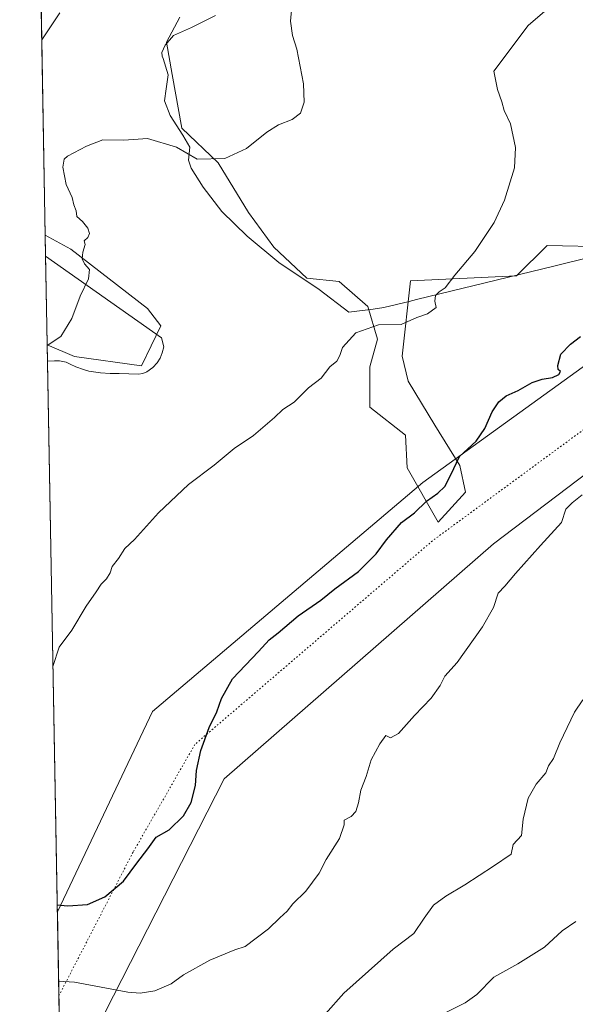
# Model space of a CAD drawing. Units: metres. Extents: x 625251 to 628726, y 4687915 to 4690290.
# Drawn here: x 625251 to 625435, y 4689499 to 4689825 of the extents above; entities that cross this region are included whole.
import ezdxf

# ---------------------------------------------------------------- set-up
doc = ezdxf.new("R2010")
doc.units = ezdxf.units.M
doc.header["$MEASUREMENT"] = 0
doc.linetypes.add('DGN Style 5', pattern=[1.1536117293433497, 0.4944050268614355, -0.6592067024819142])
for name, color, linetype, lineweight in [('Arbolado forestal CxS', 92, 'Continuous', 0), ('Comarca CxS', 21, 'Continuous', 0), ('Comunidad Autónoma CxS', 142, 'Continuous', 0), ('Cultivos herbáceos CxS', 92, 'Continuous', 0), ('Curva de nivel maestra', 30, 'Continuous', 30), ('Curva de nivel normal', 30, 'Continuous', 0), ('Espacio natural protegido', 121, 'Continuous', 13), ('Espacio natural protegido CxS', 121, 'Continuous', 0), ('Municipio CxS', 4, 'Continuous', 0), ('Provincia CxS', 1, 'Continuous', 0), ('Vía pecuaria CxS', 92, 'Continuous', 13), ('Vía pecuaria eje', 92, 'DGN Style 5', 0)]:
    doc.layers.add(name, color=color, linetype=linetype, lineweight=lineweight)

# ---------------------------------------------------------------- blocks, each defined once
blk = doc.blocks.new('*U8')
at = {"layer": 'Espacio natural protegido CxS', "color": 121, "linetype": 'Continuous', "lineweight": 0, "flags": 128}
for points in [[(625271.0166000001, 4689124.137299999), (625260.4921000013, 4689712.328899999), (625262.7620000012, 4689712.4011), (625264.4890000004, 4689712.3961), (625266.6210000004, 4689711.931099999), (625267.9400000003, 4689711.317099999), (625269.8679999996, 4689710.4471), (625272.4549999993, 4689709.4731), (625274.1809999997, 4689709.010099999), (625278.0900000003, 4689708.3881), (625281.2390000009, 4689708.224099999), (625284.1849999995, 4689708.214100001), (625290.6350000004, 4689707.990099999), (625292.1090000005, 4689708.239100001), (625293.379999999, 4689708.743100001), (625295.365, 4689710.210100001), (625296.8429999998, 4689711.7801), (625297.7619999996, 4689713.2511), (625298.529, 4689715.0271), (625299.0429999992, 4689717.0071), (625298.2090000004, 4689719.9941), (625259.8693999999, 4689747.129399999), (625258.5878999998, 4689818.749899999), (625264.6150000005, 4689827.681100001)], [(625316.191, 4689826.7771), (625308.2340000012, 4689822.830100001), (625302.252999999, 4689820.161100001), (625299.4460000001, 4689817.0001), (625298.4179999996, 4689814.555100001), (625298.5259999993, 4689813.337099999), (625298.7529999987, 4689812.620100001), (625300.4850000007, 4689807.1491), (625299.8460000001, 4689802.523100001), (625299.203999999, 4689798.558099999), (625301.1059999987, 4689793.691099999), (625305.3010000002, 4689787.157099999), (625307.6049999997, 4689783.1551), (625307.2190000004, 4689778.835100002), (625308.0439999991, 4689776.2481), (625312.0349999999, 4689769.917099998), (625318.2699999999, 4689761.870100001), (625326.6890000011, 4689753.731100001), (625337.1430000003, 4689744.941100001), (625350.4420000007, 4689736.012099999), (625360.2940000009, 4689728.466100001), (625368.3400000002, 4689729.564099999), (625371.9590000003, 4689730.0581), (625380.3490000011, 4689732.108100002), (625382.7520000002, 4689732.695100001), (625428.2730000007, 4689743.817099999), (625452.7220000003, 4689749.791099999)]]:
    blk.add_lwpolyline(points, dxfattribs=at)

msp = doc.modelspace()

# ---------------------------------------------------------------- linework, layer by layer
at = {"layer": 'Arbolado forestal CxS', "color": 92, "linetype": 'Continuous', "lineweight": 0, "extrusion": (-0.0008520938588962934, 0.04762320866728346, 0.9988650078625679), "elevation": 223196.7913441743, "flags": 128}
msp.add_lwpolyline([(-709057.2472330314, -4672490.107268888), (-709057.2472330316, -4672564.995737562)], dxfattribs=at)
at = {"layer": 'Arbolado forestal CxS', "color": 92, "linetype": 'Continuous', "lineweight": 0, "extrusion": (-0.001251695173026654, 0.06995424125050069, 0.9975494160141946), "elevation": 327671.7591684419, "flags": 128}
msp.add_lwpolyline([(-709060.2806752885, -4666063.194345755), (-709060.2806752885, -4666290.523728661)], dxfattribs=at)
at = {"layer": 'Arbolado forestal CxS', "color": 92, "linetype": 'Continuous', "lineweight": 0}
for points in [[(625264.4535999997, 4689490.931500001, 405.6137000000017), (625260.3965999996, 4689717.667400001, 389.7084999999934), (625269.4480999997, 4689713.859099999, 390.3791999999958), (625291.6747000003, 4689710.6919, 391.5531999999948), (625298.0207000002, 4689724.032099999, 391.4875999999931), (625293.5740999999, 4689729.7459, 391.2422999999981), (625268.1665000003, 4689749.425100001, 389.4713000000047), (625259.7459000006, 4689754.0329, 388.8778000000021), (625258.4075999996, 4689828.8244, 385.3108000000066)], [(625304.3369000005, 4689826.286499999, 387.0791999999929), (625299.8948999997, 4689818.028700001, 387.2599999999948), (625301.8037, 4689807.232899999, 388.0341000000044), (625304.9846999999, 4689789.4509, 389.1609000000026), (625317.0535000004, 4689778.0241, 389.8502000000008), (625327.0900999998, 4689761.553900001, 390.8888000000007), (625335.4779000003, 4689750.085899999, 391.7657000000036), (625346.3667000001, 4689739.750700001, 392.9426999999997), (625357.0727000004, 4689738.662900001, 393.3653000000049), (625366.6003000002, 4689730.4099, 394.2704999999987), (625369.8353000004, 4689719.6249, 395.232999999993), (625367.3202999998, 4689710.400699999, 395.8138000000035), (625367.3198999995, 4689696.984099999, 397.0436999999947), (625379.0547000002, 4689687.759099999, 397.8782999999967), (625379.6984999999, 4689676.9439, 398.715400000001), (625389.9681000002, 4689658.971899999, 400.4394000000029), (625399.0062999995, 4689668.8169, 400.4695999999968), (625397.0987, 4689677.707699999, 399.8997999999993), (625388.8388999999, 4689691.0417, 397.9082000000053), (625379.9442999996, 4689705.6459, 396.4565000000002), (625378.0361000003, 4689713.900900001, 395.6977999999945), (625380.7314999999, 4689738.911900001, 393.880799999999), (625415.9326999999, 4689740.589500001, 396.1071999999986), (625425.9911000002, 4689750.6525, 396.3230999999942), (625446.5235000001, 4689750.2141, 397.9314000000013)], [(625304.3369000005, 4689826.286499999, 387.0791999999929), (625299.8948999997, 4689818.028700001, 387.2599999999948), (625301.8037, 4689807.232899999, 388.0341000000044), (625304.9846999999, 4689789.4509, 389.1609000000026), (625317.0535000004, 4689778.0241, 389.8502000000008), (625327.0900999998, 4689761.553900001, 390.8888000000007), (625335.4779000003, 4689750.085899999, 391.7657000000036), (625346.3667000001, 4689739.750700001, 392.9426999999997), (625357.0727000004, 4689738.662900001, 393.3653000000049), (625366.6003000002, 4689730.4099, 394.2704999999987), (625369.8353000004, 4689719.6249, 395.232999999993), (625367.3202999998, 4689710.400699999, 395.8138000000035), (625367.3198999995, 4689696.984099999, 397.0436999999947), (625379.0547000002, 4689687.759099999, 397.8782999999967), (625379.6984999999, 4689676.9439, 398.715400000001), (625389.9681000002, 4689658.971899999, 400.4394000000029), (625399.0062999995, 4689668.8169, 400.4695999999968), (625397.0987, 4689677.707699999, 399.8997999999993), (625388.8388999999, 4689691.0417, 397.9082000000053), (625379.9442999996, 4689705.6459, 396.4565000000002), (625378.0361000003, 4689713.900900001, 395.6977999999945), (625380.7314999999, 4689738.911900001, 393.880799999999), (625415.9326999999, 4689740.589500001, 396.1071999999986), (625425.9911000002, 4689750.6525, 396.3230999999942), (625446.5235000001, 4689750.2141, 397.9314000000013)], [(625260.3965999996, 4689717.667400001, 389.7084999999934), (625269.4480999997, 4689713.859099999, 390.3791999999958), (625291.6747000003, 4689710.6919, 391.5531999999948), (625298.0207000002, 4689724.032099999, 391.4875999999931), (625293.5740999999, 4689729.7459, 391.2422999999981), (625268.1665000003, 4689749.425100001, 389.4713000000047), (625259.7459000006, 4689754.0329, 388.8778000000021)]]:
    msp.add_polyline3d(points, dxfattribs=at)
at = {"layer": 'Comarca CxS', "color": 21, "linetype": 'Continuous', "lineweight": 0, "flags": 128}
msp.add_lwpolyline([(626508.0049999993, 4687936.543400001), (625292.6600009339, 4687914.539983116), (625286.7339000001, 4688245.7367), (625286.0914000005, 4688281.646600001), (625283.7548000006, 4688412.228399999), (625276.2026000007, 4688834.306099999), (625271.0166000001, 4689124.137299999), (625260.4921000013, 4689712.328899999), (625259.8693999999, 4689747.129399999), (625258.5878999998, 4689818.749899999), (625251.2700009327, 4690227.72998309), (626391.3256, 4690248.390100001), (627018.0468999996, 4690259.747500001), (628683.0200009588, 4690289.919983093), (628725.5400009587, 4687976.709983118), (628491.5700009589, 4687972.469983118), (626983.0270223353, 4687945.14908833), (626940.8008000002, 4687944.384299999), (626916.3010000002, 4687943.9406), (626866.6347999999, 4687943.0411), (626848.8241328249, 4687942.718574475), (626776.5700009449, 4687941.409983115), (626534.3300009427, 4687937.019983116)], close=True, dxfattribs=at)
at = {"layer": 'Comunidad Autónoma CxS', "color": 142, "linetype": 'Continuous', "lineweight": 0, "flags": 128}
msp.add_lwpolyline([(626508.0049999993, 4687936.543400001), (625292.6600009339, 4687914.539983116), (625286.7339000001, 4688245.7367), (625286.0914000005, 4688281.646600001), (625283.7548000006, 4688412.228399999), (625276.2026000007, 4688834.306099999), (625271.0166000001, 4689124.137299999), (625260.4921000013, 4689712.328899999), (625259.8693999999, 4689747.129399999), (625258.5878999998, 4689818.749899999), (625251.2700009327, 4690227.72998309), (626391.3256, 4690248.390100001), (627018.0468999996, 4690259.747500001), (628683.0200009588, 4690289.919983093), (628725.5400009587, 4687976.709983118), (628491.5700009589, 4687972.469983118), (626983.0270223353, 4687945.14908833), (626940.8008000002, 4687944.384299999), (626916.3010000002, 4687943.9406), (626866.6347999999, 4687943.0411), (626848.8241328249, 4687942.718574475), (626776.5700009449, 4687941.409983115), (626534.3300009427, 4687937.019983116)], close=True, dxfattribs=at)
at = {"layer": 'Cultivos herbáceos CxS', "color": 92, "linetype": 'Continuous', "lineweight": 0, "extrusion": (-0.0004085014679411899, 0.02282981424608338, 0.999739282367178), "elevation": 107199.5703196241, "flags": 128}
msp.add_lwpolyline([(-709061.5747348097, -4676552.410760051), (-709061.5747348096, -4676588.791566297)], dxfattribs=at)
at = {"layer": 'Cultivos herbáceos CxS', "color": 92, "linetype": 'Continuous', "lineweight": 0}
for points in [[(625446.5235000001, 4689750.2141, 397.9314000000013), (625425.9911000002, 4689750.6525, 396.3230999999942), (625415.9326999999, 4689740.589500001, 396.1071999999986), (625380.7314999999, 4689738.911900001, 393.880799999999), (625378.0361000003, 4689713.900900001, 395.6977999999945), (625379.9442999996, 4689705.6459, 396.4565000000002), (625388.8388999999, 4689691.0417, 397.9082000000053), (625397.0987, 4689677.707699999, 399.8997999999993), (625399.0062999995, 4689668.8169, 400.4695999999968), (625389.9681000002, 4689658.971899999, 400.4394000000029), (625379.6984999999, 4689676.9439, 398.715400000001), (625379.0547000002, 4689687.759099999, 397.8782999999967), (625367.3198999995, 4689696.984099999, 397.0436999999947), (625367.3202999998, 4689710.400699999, 395.8138000000035), (625369.8353000004, 4689719.6249, 395.232999999993), (625366.6003000002, 4689730.4099, 394.2704999999987), (625357.0727000004, 4689738.662900001, 393.3653000000049), (625346.3667000001, 4689739.750700001, 392.9426999999997), (625335.4779000003, 4689750.085899999, 391.7657000000036), (625327.0900999998, 4689761.553900001, 390.8888000000007), (625317.0535000004, 4689778.0241, 389.8502000000008), (625304.9846999999, 4689789.4509, 389.1609000000026), (625301.8037, 4689807.232899999, 388.0341000000044), (625299.8948999997, 4689818.028700001, 387.2599999999948), (625304.3369000005, 4689826.286499999, 387.0791999999929)], [(625304.3369000005, 4689826.286499999, 387.0791999999929), (625299.8948999997, 4689818.028700001, 387.2599999999948), (625301.8037, 4689807.232899999, 388.0341000000044), (625304.9846999999, 4689789.4509, 389.1609000000026), (625317.0535000004, 4689778.0241, 389.8502000000008), (625327.0900999998, 4689761.553900001, 390.8888000000007), (625335.4779000003, 4689750.085899999, 391.7657000000036), (625346.3667000001, 4689739.750700001, 392.9426999999997), (625357.0727000004, 4689738.662900001, 393.3653000000049), (625366.6003000002, 4689730.4099, 394.2704999999987), (625369.8353000004, 4689719.6249, 395.232999999993), (625367.3202999998, 4689710.400699999, 395.8138000000035), (625367.3198999995, 4689696.984099999, 397.0436999999947), (625379.0547000002, 4689687.759099999, 397.8782999999967), (625379.6984999999, 4689676.9439, 398.715400000001), (625389.9681000002, 4689658.971899999, 400.4394000000029), (625399.0062999995, 4689668.8169, 400.4695999999968), (625397.0987, 4689677.707699999, 399.8997999999993), (625388.8388999999, 4689691.0417, 397.9082000000053), (625379.9442999996, 4689705.6459, 396.4565000000002), (625378.0361000003, 4689713.900900001, 395.6977999999945), (625380.7314999999, 4689738.911900001, 393.880799999999), (625415.9326999999, 4689740.589500001, 396.1071999999986), (625425.9911000002, 4689750.6525, 396.3230999999942), (625446.5235000001, 4689750.2141, 397.9314000000013)], [(625260.3965999996, 4689717.667400001, 389.7084999999934), (625269.4480999997, 4689713.859099999, 390.3791999999958), (625291.6747000003, 4689710.6919, 391.5531999999948), (625298.0207000002, 4689724.032099999, 391.4875999999931), (625293.5740999999, 4689729.7459, 391.2422999999981), (625268.1665000003, 4689749.425100001, 389.4713000000047), (625259.7459000006, 4689754.0329, 388.8778000000021)]]:
    msp.add_polyline3d(points, dxfattribs=at)
msp.add_polyline3d([(625260.3965999996, 4689717.667400001, 389.7084999999934), (625259.7459000006, 4689754.0329, 388.8778000000021), (625268.1665000003, 4689749.425100001, 389.4713000000047), (625293.5740999999, 4689729.7459, 391.2422999999981), (625298.0207000002, 4689724.032099999, 391.4875999999931), (625291.6747000003, 4689710.6919, 391.5531999999948), (625269.4480999997, 4689713.859099999, 390.3791999999958)], close=True, dxfattribs=at)
at = {"layer": 'Curva de nivel maestra', "color": 30, "linetype": 'Continuous', "lineweight": 30, "elevation": 400, "flags": 128}
msp.add_lwpolyline([(625263.7175000003, 4689532.070699999), (625267.1799999997, 4689531.840100001), (625273.7800000003, 4689532.200099999), (625279.5, 4689534.7401), (625285.6399999997, 4689539.9901), (625290.1100000005, 4689545.880100001), (625293.7800000003, 4689550.720100001), (625296.54, 4689554.5701), (625300.8499999996, 4689556.970100001), (625305.54, 4689561.630100001), (625308.0800000001, 4689566.020099999), (625309.5700000003, 4689571.620100001), (625309.8200000003, 4689576.610099999), (625311.2599999999, 4689583.3101), (625314.0599999997, 4689590.9001), (625316.6399999997, 4689596.050100001), (625318.0899999999, 4689600.4801), (625321.8099999997, 4689607.050100001), (625330.4199999999, 4689616.090100001), (625333.9800000006, 4689619.9001), (625336.9299999997, 4689622.2301), (625343.5499999998, 4689627.9101), (625351.04, 4689633.110099999), (625355.7300000006, 4689636.790100001), (625363.5099999999, 4689642.5701), (625369.4299999997, 4689648.4801), (625372.7699999996, 4689653.0701), (625377.7699999996, 4689658.8101), (625382.0999999996, 4689662.0601), (625386.0999999996, 4689665.860099999), (625389.7699999996, 4689668.520099999), (625392.1100000005, 4689670.800100001), (625394.1399999997, 4689674.670100001), (625397, 4689680.670100001), (625402.5199999996, 4689685.800100001), (625405.3899999997, 4689689.920100001), (625407.7699999996, 4689695.4901), (625410.0499999998, 4689698.850099999), (625412.4600000001, 4689700.7501), (625416.4500000002, 4689702.610099999), (625421.0899999999, 4689705.200099999), (625424.3300000001, 4689706.370100001), (625427.7599999999, 4689706.8201), (625429.8899999997, 4689707.840100001), (625430.5099999999, 4689708.850099999), (625429.7000000002, 4689709.530099999), (625429.5199999996, 4689710.8301), (625430.5899999999, 4689714.6501), (625433.7699999996, 4689717.9301), (625437.1299999999, 4689720.470100001)], dxfattribs=at)
at = {"layer": 'Curva de nivel normal', "color": 30, "linetype": 'Continuous', "lineweight": 0, "flags": 128}
for points, elevation in [([(625260.3991, 4689717.5233), (625264.9199999999, 4689720.470100001), (625268.5099999999, 4689726.470100001), (625271.2599999999, 4689733.8101), (625274.0800000001, 4689739.5801), (625274.3499999996, 4689742.620100001), (625272.7599999999, 4689744.5101), (625271.9600000001, 4689746.210100001), (625272.1600000003, 4689748.350099999), (625272.9199999999, 4689750.9801), (625272.6500000004, 4689752.190099999), (625273.8499999996, 4689753.220100001), (625274.3899999997, 4689754.590100001), (625273.8499999996, 4689756.3201), (625272.0599999997, 4689758.600099999), (625270.2400000002, 4689760.2601), (625269.9400000004, 4689762.140100001), (625269.2000000002, 4689764.140100001), (625268.6600000003, 4689766.5101), (625266.6200000001, 4689770.800100001), (625265.5199999996, 4689776.590100001), (625266.0199999996, 4689779.1801), (625267.1100000005, 4689780.2401), (625273.4000000004, 4689783.5101), (625278.7800000003, 4689785.640100001), (625285.7800000003, 4689785.5101), (625293.6699999999, 4689786.0701), (625303.1900000004, 4689783.220100001), (625310.0999999996, 4689779.210100001), (625319.25, 4689779.440099999), (625326.4299999997, 4689782.770099999), (625333.1699999999, 4689788.200099999), (625337.04, 4689790.600099999), (625341.5599999997, 4689792.3201), (625344.2800000003, 4689794.4901), (625345.5599999997, 4689798.130100001), (625345.3300000001, 4689804.130100001), (625343.1399999997, 4689815.720100001), (625341.6900000004, 4689820.1601), (625340.9600000001, 4689824.9301), (625341.7199999997, 4689833.290100001)], 390), ([(625262.3028999995, 4689611.1293), (625264.4000000004, 4689617.540100001), (625268.5199999996, 4689623.1501), (625273.2699999996, 4689631.1501), (625276.6200000001, 4689635.870100001), (625278.2599999999, 4689638.360099999), (625280, 4689640.200099999), (625281.2400000002, 4689642.1501), (625281.9000000004, 4689644.2301), (625284, 4689646.9001), (625286.1100000005, 4689650.200099999), (625289.2599999999, 4689653.170100001), (625297.29, 4689662.040100001), (625307.2100000001, 4689671.440099999), (625315.6699999999, 4689677.870100001), (625322.3799999999, 4689683.3301), (625328.7599999999, 4689687.700099999), (625335.6500000004, 4689693.590100001), (625338.4299999997, 4689696.290100001), (625342.25, 4689698.710100001), (625346.9500000002, 4689703.4301), (625351.2000000002, 4689706.610099999), (625354.0800000001, 4689710.350099999), (625356.3200000003, 4689712.280099999), (625357.3600000005, 4689714.140100001), (625358.2199999997, 4689716.8101), (625362.6500000004, 4689721.640100001), (625370.0999999996, 4689724.340100001), (625377.6399999997, 4689724.380100001), (625382.9100000003, 4689726.7501), (625386.3399999999, 4689727.9901), (625389.29, 4689730.050100001), (625388.8600000005, 4689732.140100001), (625389.0599999997, 4689734.020099999), (625390.2400000002, 4689735.280099999), (625392.1900000004, 4689736.5601), (625395.4699999997, 4689740.7501), (625402.0499999998, 4689748.5701), (625408.4500000002, 4689758.220100001), (625411.9100000003, 4689765.630100001), (625415.1699999999, 4689776.340100001), (625415.5499999998, 4689783.0801), (625413.8700000001, 4689790.940099999), (625411.8099999997, 4689795.3101), (625411.0300000003, 4689798.270099999), (625409.5999999996, 4689802.270099999), (625408.3899999997, 4689808.420100001), (625419.7800000003, 4689823.4801), (625426.0899999999, 4689828.920100001)], 395), ([(625264.1689999999, 4689506.8364), (625269.4400000004, 4689506.520099999), (625287.0800000001, 4689503.220100001), (625291.1900000004, 4689502.870100001), (625296.0999999996, 4689503.620100001), (625301.4400000004, 4689505.9801), (625305.4900000002, 4689508.9801), (625314.2400000002, 4689513.800100001), (625322.5199999996, 4689517.170100001), (625326.0199999996, 4689518.340100001), (625333.6799999997, 4689524.1601), (625337.4400000004, 4689527.790100001), (625339.8700000001, 4689530.020099999), (625341.8200000003, 4689532.460100001), (625346.0599999997, 4689536.700099999), (625350.5300000003, 4689542.670100001), (625352.7800000003, 4689547.1601), (625357.2199999997, 4689554.140100001), (625358.7800000003, 4689558.620100001), (625358.8200000003, 4689560.200099999), (625361.0599999997, 4689561.440099999), (625362.6299999999, 4689563.020099999), (625363.5499999998, 4689565.970100001), (625364.2699999996, 4689570.140100001), (625366.1200000001, 4689574.700099999), (625367.7000000002, 4689580.200099999), (625370.6299999999, 4689585.4801), (625372.5999999996, 4689588.210100001), (625374.1600000003, 4689587.450099999), (625376.7699999996, 4689588.920100001), (625382.0999999996, 4689594.840100001), (625387.5599999997, 4689600.6601), (625390.5599999997, 4689604.800100001), (625392.1500000004, 4689607.940099999), (625396.2599999999, 4689612.4801), (625404.6200000001, 4689624.200099999), (625408.2199999997, 4689630.690099999), (625409.8200000003, 4689635.420100001), (625412.0099999999, 4689637.7301), (625415.5899999999, 4689641.9001), (625423.8200000003, 4689651.200099999), (625430.7599999999, 4689658.8201), (625432.2000000002, 4689663.290100001), (625434.29, 4689665.390100001), (625437.6699999999, 4689667.950099999)], 405), ([(625437.8499999996, 4689600.100099999), (625435.1100000005, 4689595.950099999), (625430.29, 4689585.800100001), (625428.1100000005, 4689580.630100001), (625426.4500000002, 4689578.190099999), (625425.5700000003, 4689575.8201), (625422.3799999999, 4689572.1501), (625419.6900000004, 4689567.4801), (625418.1299999999, 4689560.5001), (625417.5899999999, 4689555.050100001), (625414.8099999997, 4689552.1601), (625414.0800000001, 4689548.940099999), (625408.2300000006, 4689544.940099999), (625398.7699999996, 4689538.720100001), (625392.4500000002, 4689535.020099999), (625388.3600000005, 4689531.970100001), (625385.2699999996, 4689527.7601), (625381.9100000003, 4689522.5801), (625375, 4689517.4301), (625358.6399999997, 4689502.8301), (625346.5300000003, 4689489.110099999)], 410), ([(625390.6600000003, 4689495.520099999), (625398.8700000001, 4689499.670100001), (625402.7100000001, 4689502.4101), (625408.4000000004, 4689508.190099999), (625416.2800000003, 4689512.600099999), (625425.2000000002, 4689518.120100001), (625431.0300000003, 4689523.550100001), (625435.5800000001, 4689526.5701)], 415)]:
    msp.add_lwpolyline(points, dxfattribs=dict(at, elevation=elevation))
at = {"layer": 'Espacio natural protegido', "color": 121, "linetype": 'Continuous', "lineweight": 13, "flags": 128}
for points in [[(625258.5878977692, 4689818.749896695), (625264.615000001, 4689827.681099999)], [(625316.1910000006, 4689826.777100001), (625308.2340000018, 4689822.830100002), (625302.2529999996, 4689820.161100003), (625299.4460000007, 4689817.000099998), (625298.4180000002, 4689814.555100001), (625298.5259999998, 4689813.337099998), (625298.7530000014, 4689812.620100002), (625300.4850000013, 4689807.149100001), (625299.8460000008, 4689802.523100002), (625299.2040000017, 4689798.5581), (625301.1060000014, 4689793.691100001), (625305.3010000007, 4689787.157099999), (625307.6050000003, 4689783.155100001), (625307.219000001, 4689778.835100003), (625308.0439999996, 4689776.248099999), (625312.0350000004, 4689769.917099998), (625318.2700000005, 4689761.870100002), (625326.6890000016, 4689753.731100002), (625337.1430000007, 4689744.941100001), (625350.4420000013, 4689736.012099998), (625360.2940000015, 4689728.466100002), (625368.3400000008, 4689729.564099997), (625371.9590000008, 4689730.058100001), (625380.3490000016, 4689732.108100003), (625382.7520000008, 4689732.695100003), (625428.2730000013, 4689743.817100001), (625452.7220000009, 4689749.791099999)], [(625260.4920928689, 4689712.328899774), (625262.7620000017, 4689712.401100001), (625264.489000001, 4689712.396099999), (625266.621000001, 4689711.931100001), (625267.9400000009, 4689711.317099998), (625269.868, 4689710.447100001), (625272.4550000022, 4689709.473100001), (625274.1810000003, 4689709.0101), (625278.0900000009, 4689708.388100001), (625281.2390000015, 4689708.2241), (625284.1850000002, 4689708.214100001), (625290.6350000009, 4689707.990099999), (625292.1090000012, 4689708.239100002), (625293.3800000018, 4689708.743100002), (625295.3650000005, 4689710.2101), (625296.8430000005, 4689711.780100001), (625297.7620000002, 4689713.251100001), (625298.5290000006, 4689715.027100001), (625299.0429999998, 4689717.007100001), (625298.209000001, 4689719.994100001), (625259.8694062232, 4689747.129395596)]]:
    msp.add_lwpolyline(points, dxfattribs=at)
at = {"layer": 'Municipio CxS', "color": 4, "linetype": 'Continuous', "lineweight": 0, "flags": 128}
msp.add_lwpolyline([(626508.0049999993, 4687936.543400001), (625292.6600009339, 4687914.539983116), (625286.7339000001, 4688245.7367), (625286.0914000005, 4688281.646600001), (625283.7548000006, 4688412.228399999), (625276.2026000007, 4688834.306099999), (625271.0166000001, 4689124.137299999), (625260.4921000013, 4689712.328899999), (625259.8693999999, 4689747.129399999), (625258.5878999998, 4689818.749899999), (625251.2700009327, 4690227.72998309), (626391.3256, 4690248.390100001), (627018.0468999996, 4690259.747500001), (628683.0200009588, 4690289.919983093), (628725.5400009587, 4687976.709983118), (628491.5700009589, 4687972.469983118), (626983.0270223353, 4687945.14908833), (626940.8008000002, 4687944.384299999), (626916.3010000002, 4687943.9406), (626866.6347999999, 4687943.0411), (626848.8241328249, 4687942.718574475), (626776.5700009449, 4687941.409983115), (626534.3300009427, 4687937.019983116)], close=True, dxfattribs=at)
at = {"layer": 'Provincia CxS', "color": 1, "linetype": 'Continuous', "lineweight": 0, "flags": 128}
msp.add_lwpolyline([(626508.0049999993, 4687936.543400001), (625292.6600009339, 4687914.539983116), (625286.7339000001, 4688245.7367), (625286.0914000005, 4688281.646600001), (625283.7548000006, 4688412.228399999), (625276.2026000007, 4688834.306099999), (625271.0166000001, 4689124.137299999), (625260.4921000013, 4689712.328899999), (625259.8693999999, 4689747.129399999), (625258.5878999998, 4689818.749899999), (625251.2700009327, 4690227.72998309), (626391.3256, 4690248.390100001), (627018.0468999996, 4690259.747500001), (628683.0200009588, 4690289.919983093), (628725.5400009587, 4687976.709983118), (628491.5700009589, 4687972.469983118), (626983.0270223353, 4687945.14908833), (626940.8008000002, 4687944.384299999), (626916.3010000002, 4687943.9406), (626866.6347999999, 4687943.0411), (626848.8241328249, 4687942.718574475), (626776.5700009449, 4687941.409983115), (626534.3300009427, 4687937.019983116)], close=True, dxfattribs=at)
at = {"layer": 'Vía pecuaria CxS', "color": 92, "linetype": 'Continuous', "lineweight": 13, "extrusion": (0.0003025853245795818, -0.01691139269364472, 0.9998569463874735), "elevation": -78710.15893495768, "flags": 128}
msp.add_lwpolyline([(709057.1905627034, 4676931.410112957), (709057.1905627034, 4676873.848668316)], dxfattribs=at)
at = {"layer": 'Vía pecuaria CxS', "color": 92, "linetype": 'Continuous', "lineweight": 13}
for points in [[(625263.7578999996, 4689529.8134, 407.1839000000036), (625295.2350000005, 4689596.166200001, 402.3821000000025), (625384.8885000005, 4689672.089600001, 399.9440999999933), (625457.0750000002, 4689724.257999999, 408.9098999999987), (625540.9420999996, 4689789.208100001, 402.9968999999983), (625598.8437999999, 4689883.066199999, 402.5138000000007), (625677.2441999996, 4689959.021600001, 399.5602000000072), (625755.7455000002, 4689973.412500001, 397.8935999999958), (625884.4686000004, 4689982.9121, 402.4386999999988), (625959.8335999995, 4690003.827299999, 399.126099999994), (626093.2522, 4690032.0033, 404.4040999999997), (626202.7062999997, 4690000.250399999, 411.2378000000026), (626287.4500000002, 4690012.339000001, 409.1306000000041), (626339.4568999996, 4690032.736199999, 410.4845999999961), (626403.2655999997, 4690051.614200001, 417.5864000000001), (626413.5603999998, 4690056.5471, 412.7774000000064), (626421.4978999998, 4690065.807600001, 412.4973999999929), (626425.056, 4690074.7282, 412.0531999999948), (626419.8141999999, 4690137.857999999, 411.4925999999978), (626418.789, 4690182.632300001, 411.172900000005), (626443.6633000001, 4690239.6645, 410.9526999999944), (626452.4523, 4690249.4979, 411.6399999999995)], [(626491.3676000005, 4690250.2031, 416.2160000000004), (626471.2589999996, 4690228.343800001, 417.517200000002), (626449.7452999996, 4690180.912500001, 416.295100000003), (626451.8048, 4690135.691199999, 414.4673999999941), (626456.0711000003, 4690091.8497, 415.800900000002), (626455.2323000003, 4690071.099199999, 417.7869000000064), (626449.9407000003, 4690050.263300001, 415.6168999999936), (626435.0577999996, 4690035.711200001, 416.8206999999966), (626418.9831999998, 4690023.7665, 419.6129999999976), (626350.2983999997, 4690006.251399999, 418.1992000000027), (626300.6133000003, 4689987.036499999, 421.5788999999932), (626199.8743000004, 4689970.9178, 414.2467000000034), (626107.7812999999, 4690004.968400001, 407.8521999999939), (625964.6235999997, 4689973.369999999, 402.5970999999991), (625903.2653000001, 4689960.3058, 407.3273999999947), (625766.3460999997, 4689944.132200001, 409.8062999999966), (625693.6618999997, 4689934.153200001, 404.4909999999945), (625621.0126999998, 4689859.946599999, 408.8218000000052), (625561.6928000003, 4689763.3398, 406.1337000000058), (625474.4210999999, 4689701.891000001, 408.4437000000034), (625408.3052000003, 4689651.751700001, 407.4131999999955), (625319.0301000001, 4689573.830499999, 402.2137999999977), (625279.5327000003, 4689496.378599999, 410.7446999999956), (625264.7874999996, 4689472.269400001, 406.2103000000061)], [(625264.7874999996, 4689472.269400001, 406.2103000000061), (625263.7578999996, 4689529.8134, 407.1839000000036), (625295.2350000005, 4689596.166200001, 402.3821000000025), (625384.8885000005, 4689672.089600001, 399.9440999999933), (625457.0750000002, 4689724.257999999, 408.9098999999987), (625540.9420999996, 4689789.208100001, 402.9968999999983), (625598.8437999999, 4689883.066199999, 402.5138000000007), (625677.2441999996, 4689959.021600001, 399.5602000000072), (625755.7455000002, 4689973.412500001, 397.8935999999958), (625884.4686000004, 4689982.9121, 402.4386999999988), (625959.8335999995, 4690003.827299999, 399.126099999994), (626093.2522, 4690032.0033, 404.4040999999997), (626202.7062999997, 4690000.250399999, 411.2378000000026), (626287.4500000002, 4690012.339000001, 409.1306000000041), (626339.4568999996, 4690032.736199999, 410.4845999999961), (626403.2655999997, 4690051.614200001, 417.5864000000001), (626413.5603999998, 4690056.5471, 412.7774000000064), (626421.4978999998, 4690065.807600001, 412.4973999999929), (626425.056, 4690074.7282, 412.0531999999948), (626419.8141999999, 4690137.857999999, 411.4925999999978), (626418.789, 4690182.632300001, 411.172900000005), (626443.6633000001, 4690239.6645, 410.9526999999944)], [(626435.0577999996, 4690035.711200001, 416.8206999999966), (626418.9831999998, 4690023.7665, 419.6129999999976), (626350.2983999997, 4690006.251399999, 418.1992000000027), (626300.6133000003, 4689987.036499999, 421.5788999999932), (626199.8743000004, 4689970.9178, 414.2467000000034), (626107.7812999999, 4690004.968400001, 407.8521999999939), (625964.6235999997, 4689973.369999999, 402.5970999999991), (625903.2653000001, 4689960.3058, 407.3273999999947), (625766.3460999997, 4689944.132200001, 409.8062999999966), (625693.6618999997, 4689934.153200001, 404.4909999999945), (625621.0126999998, 4689859.946599999, 408.8218000000052), (625561.6928000003, 4689763.3398, 406.1337000000058), (625474.4210999999, 4689701.891000001, 408.4437000000034), (625408.3052000003, 4689651.751700001, 407.4131999999955), (625319.0301000001, 4689573.830499999, 402.2137999999977), (625279.5327000003, 4689496.378599999, 410.7446999999956)]]:
    msp.add_polyline3d(points, dxfattribs=at)
at = {"layer": 'Vía pecuaria eje', "color": 92, "linetype": 'DGN Style 5', "lineweight": 0}
msp.add_polyline3d([(625803.4280000003, 4689961.649599999, 399.8160000000062), (625734.6361999996, 4689954.373600001, 402.6359999999986), (625700.2402999997, 4689950.404800001, 401.9544000000024), (625673.1204000004, 4689938.498500001, 402.8049000000028), (625655.9225000005, 4689917.331800001, 401.936600000001), (625606.3130000001, 4689865.738, 405.2065000000002), (625565.9639999997, 4689802.899300001, 404.6012999999948), (625542.8129000004, 4689769.826300001, 404.7347000000009), (625470.7138, 4689713.602299999, 406.6202000000048), (625388.0312999999, 4689652.748000001, 401.3641999999964), (625309.3175999997, 4689585.279100001, 400.1882000000041), (625288.8124000002, 4689549.5603, 402.0779000000039), (625264.2553000003, 4689502.013499999, 409.2262000000046)], dxfattribs=at)

# ---------------------------------------------------------------- block references
at = {"layer": 'Espacio natural protegido CxS', "color": 121, "linetype": 'Continuous', "lineweight": 0}
msp.add_blockref('*U8', (0, 0), dxfattribs=at)

doc.saveas('drawing.dxf')
